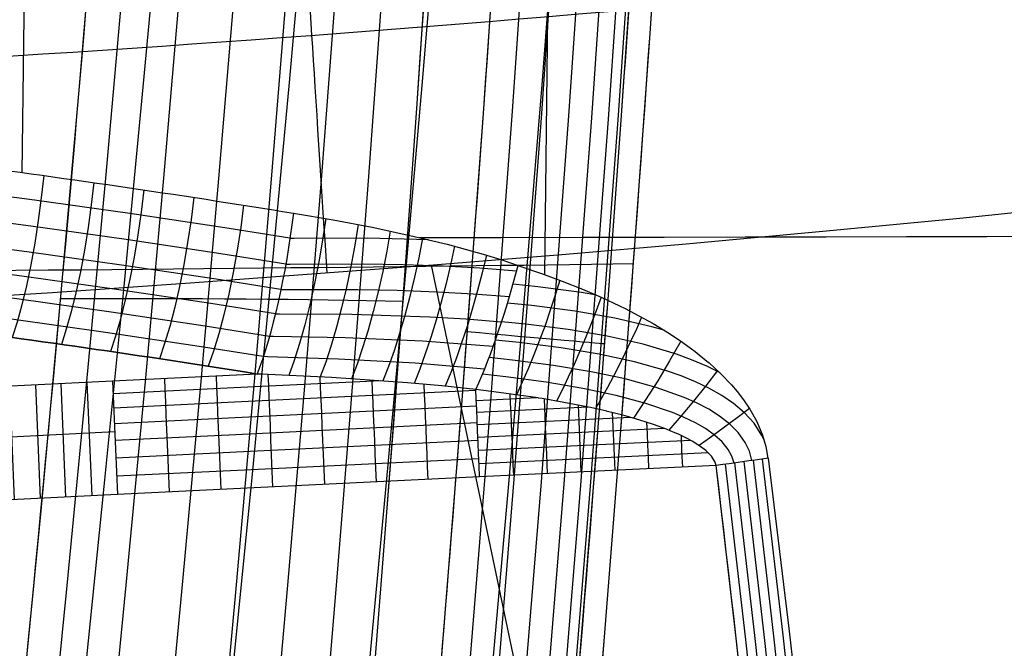
# Model space of a CAD drawing. Units: millimetres. Extents: x -1352 to 947, y -386 to 380.
# Drawn here: x 803 to 861, y 116 to 153 of the extents above; entities that cross this region are included whole.
import ezdxf

# ---------------------------------------------------------------- set-up
doc = ezdxf.new("R2010")
doc.units = ezdxf.units.MM
doc.header["$MEASUREMENT"] = 0
doc.layers.add('GEB-KONTUR-A', color=7, linetype='Continuous', lineweight=0)

# ---------------------------------------------------------------- blocks, each defined once
blk = doc.blocks.new('Block_5')
at = {"layer": 'GEB-KONTUR-A', "color": 18, "lineweight": 25, "true_color": 0x000000}
blk.add_open_spline([(787.835, -27.782), (788.866, -19.096), (789.858, -10.439), (790.842, -1.72), (791.809, 6.856), (792.632, 14.274), (793.729, 24.069), (795.602, 40.779), (797.491, 57.413), (799.348, 74.616), (802.909, 107.615), (806.104, 140.329), (808.601, 172.856), (813.304, 234.128), (814.481, 283.515), (813.208, 340.881)], degree=3, knots=[0, 0, 0, 0, 1, 1, 1, 2, 2, 2, 3, 3, 3, 4, 4, 4, 5, 5, 5, 5], dxfattribs=at)
blk = doc.blocks.new('Block_12')
at = {"layer": 'GEB-KONTUR-A', "color": 18, "lineweight": 25, "true_color": 0x000000}
for points in [[(823.573, 111.702), (824.516, 123.588), (825.415, 135.471), (826.269, 147.345), (827.076, 159.203), (827.834, 171.025), (828.542, 182.797), (829.2, 194.527), (829.808, 206.222), (830.367, 217.889), (830.876, 229.537), (831.337, 241.172), (831.748, 252.802), (832.11, 264.433), (832.424, 276.074), (832.689, 287.731), (832.905, 299.412), (833.072, 311.125), (833.192, 322.876), (833.263, 334.673), (833.286, 346.523)], [(820.599, 107.699), (821.598, 119.564), (822.55, 131.375), (823.456, 143.139), (824.314, 154.866), (825.124, 166.562), (825.886, 178.234), (826.597, 189.89), (827.257, 201.537), (827.866, 213.181), (828.421, 224.83), (828.923, 236.492), (829.37, 248.174), (829.763, 259.885), (830.069, 270.434), (830.331, 281.018), (830.548, 291.644), (830.722, 302.316), (830.851, 313.04), (830.937, 323.823), (830.979, 334.669), (830.978, 345.584)], [(817.709, 107.716), (818.759, 119.589), (819.762, 131.412), (820.717, 143.192), (821.623, 154.934), (822.48, 166.648), (823.286, 178.339), (824.039, 190.015), (824.737, 201.681), (825.378, 213.344), (825.96, 225.011), (826.483, 236.69), (826.945, 248.389), (827.346, 260.116), (827.65, 270.535), (827.906, 280.988), (828.115, 291.479), (828.277, 302.014), (828.392, 312.598), (828.461, 323.236), (828.485, 333.932), (828.464, 344.691)], [(814.674, 107.718), (815.767, 119.602), (816.814, 131.438), (817.812, 143.232), (818.761, 154.992), (819.659, 166.725), (820.505, 178.436), (821.295, 190.132), (822.027, 201.818), (822.697, 213.502), (823.304, 225.188), (823.846, 236.885), (824.321, 248.602), (824.73, 260.346), (825.032, 270.641), (825.283, 280.967), (825.484, 291.33), (825.636, 301.734), (825.739, 312.184), (825.794, 322.683), (825.803, 333.236), (825.765, 343.848)], [(811.497, 107.706), (812.626, 119.602), (813.71, 131.451), (814.746, 143.262), (815.733, 155.041), (816.667, 166.793), (817.548, 178.525), (818.372, 190.242), (819.135, 201.95), (819.832, 213.654), (820.461, 225.361), (821.02, 237.077), (821.507, 248.813), (821.923, 260.575), (822.222, 270.75), (822.469, 280.956), (822.663, 291.196), (822.805, 301.474), (822.898, 311.794), (822.941, 322.161), (822.936, 332.577), (822.885, 343.048)], [(808.178, 107.682), (809.338, 119.589), (810.454, 131.454), (811.523, 143.282), (812.542, 155.08), (813.51, 166.852), (814.422, 178.606), (815.276, 190.345), (816.067, 202.076), (816.788, 213.802), (817.437, 225.529), (818.011, 237.266), (818.51, 249.021), (818.931, 260.802), (819.228, 270.863), (819.47, 280.952), (819.657, 291.074), (819.792, 301.232), (819.875, 311.428), (819.908, 321.668), (819.892, 331.953), (819.829, 342.288)], [(804.72, 107.646), (805.907, 119.566), (807.05, 131.446), (808.147, 143.292), (809.195, 155.11), (810.191, 166.904), (811.133, 178.68), (812.014, 190.442), (812.829, 202.195), (813.573, 213.944), (814.24, 225.693), (814.828, 237.451), (815.336, 249.226), (815.762, 261.027), (816.056, 270.978), (816.293, 280.956), (816.474, 290.964), (816.602, 301.006), (816.676, 311.084), (816.7, 321.202), (816.674, 331.362), (816.601, 341.567)], [(803.182, 111.625), (804.374, 123.913), (805.515, 136.179), (806.603, 148.424), (807.633, 160.65), (808.601, 172.856), (809.032, 178.566), (809.442, 184.21), (809.832, 189.792), (810.202, 195.315), (810.551, 200.783), (810.882, 206.199), (811.193, 211.568), (811.484, 216.892), (811.756, 222.176), (812.01, 227.423)], [(805.524, 136.276), (806.962, 136.28), (808.376, 136.282), (809.766, 136.283), (811.13, 136.282), (812.47, 136.279), (813.783, 136.274), (815.072, 136.268), (816.334, 136.26), (817.57, 136.249), (818.779, 136.238), (819.962, 136.224), (821.118, 136.208), (822.246, 136.19), (823.347, 136.17), (824.421, 136.148), (825.466, 136.123)]]:
    blk.add_lwpolyline(points, dxfattribs=at)
blk = doc.blocks.new('Block_17')
at = {"layer": 'GEB-KONTUR-A', "color": 18, "lineweight": 25, "true_color": 0x000000}
for points in [[(708.947, 133.571), (719.446, 133.619), (729.943, 133.731), (740.438, 133.911), (750.928, 134.162), (760.364, 134.452), (769.796, 134.803), (782.022, 135.347), (789.776, 135.741), (795.44, 136.053), (805.052, 136.636), (813.347, 137.203), (827.488, 138.257), (834.729, 138.843), (841.962, 139.466), (849.944, 140.196), (857.922, 140.969), (865.897, 141.785)], [(827.119, 138.228), (833.966, 105.541), (834.681, 102.123), (839.976, 76.816), (845.986, 48.091), (851.995, 19.366), (858.005, -9.359), (870.025, -66.81), (882.044, -124.26), (894.064, -181.71), (899.711, -208.7)]]:
    blk.add_lwpolyline(points, dxfattribs=at)
blk = doc.blocks.new('Block_33')
at = {"layer": 'GEB-KONTUR-A', "color": 18, "lineweight": 25, "true_color": 0x000000}
for p, q in [((832.172, 138.203), (832.172, 138.203)), ((829.718, 130.976), (829.718, 130.976)), ((846.744, 126.972), (846.744, 126.972)), ((843.717, 126.552), (843.717, 126.552))]:
    blk.add_line(p, q, dxfattribs=at)
for points in [[(832.17, 138.197), (833.544, 137.736), (834.744, 137.297), (835.933, 136.825), (837.02, 136.358), (838.094, 135.856), (838.417, 135.696), (840.044, 134.821), (840.995, 134.243), (841.785, 133.715), (842.496, 133.195), (843.185, 132.639), (843.309, 132.533), (843.981, 131.916), (844.616, 131.252), (844.939, 130.872), (845.321, 130.371), (845.675, 129.842), (846.087, 129.106), (846.421, 128.32), (846.618, 127.654), (846.74, 126.971)], [(834.609, 137.348), (834.339, 136.472), (834.05, 135.591), (833.745, 134.713), (833.427, 133.847), (833.098, 133.002), (832.762, 132.187), (832.423, 131.408), (832.084, 130.673)], [(836.755, 136.475), (835.866, 136.622), (833.322, 136.961), (831.88, 137.108)], [(840.696, 134.431), (839.961, 134.639), (837.812, 135.141), (835.496, 135.546), (832.987, 135.869), (831.561, 136.01)], [(837.015, 136.36), (836.728, 135.569), (836.425, 134.775), (836.108, 133.985), (835.78, 133.204), (835.444, 132.44), (835.103, 131.698), (834.759, 130.985), (834.415, 130.305)], [(843.943, 131.953), (843.173, 132.338), (842.289, 132.716), (841.403, 133.041), (839.471, 133.613), (837.372, 134.083), (835.1, 134.469), (832.627, 134.782), (831.219, 134.922)], [(839.374, 135.197), (839.069, 134.503), (838.751, 133.808), (838.422, 133.115), (838.085, 132.431), (837.741, 131.758), (837.394, 131.102), (837.045, 130.467), (836.697, 129.857)], [(846.503, 128.072), (846.387, 128.306), (845.925, 129.015), (845.38, 129.617), (844.732, 130.17), (844.05, 130.635), (843.293, 131.061), (842.522, 131.425), (841.678, 131.766), (840.826, 132.062), (838.956, 132.592), (836.91, 133.037), (834.682, 133.409), (832.247, 133.718), (830.858, 133.858)], [(841.657, 133.804), (841.001, 132.641), (840.313, 131.487), (839.608, 130.368), (838.9, 129.304)], [(845.807, 126.842), (845.655, 127.387), (845.412, 127.895), (845.001, 128.469), (844.51, 128.966), (843.918, 129.43), (843.287, 129.827), (842.579, 130.198), (841.851, 130.52), (840.231, 131.097), (838.425, 131.591), (836.432, 132.016), (834.249, 132.381), (831.854, 132.692), (830.484, 132.837)], [(843.803, 132.088), (843.115, 131.195), (842.404, 130.309), (841.684, 129.443), (840.963, 128.61)], [(844.76, 126.697), (844.632, 127.103), (844.424, 127.487), (844.065, 127.93), (843.628, 128.324), (843.093, 128.702), (842.513, 129.035), (841.854, 129.354), (841.17, 129.638), (839.627, 130.162), (837.885, 130.625), (835.946, 131.037), (833.809, 131.4), (831.453, 131.719), (830.102, 131.872)], [(843.717, 126.552), (843.682, 126.668), (843.633, 126.783), (843.573, 126.895), (843.5, 127.006), (843.438, 127.087), (843.347, 127.193), (843.245, 127.299), (843.134, 127.402), (843.011, 127.505), (842.93, 127.569), (842.773, 127.684), (842.748, 127.7), (842.563, 127.823), (842.362, 127.944), (842.273, 127.996), (842.028, 128.128), (841.767, 128.259), (841.741, 128.271), (841.437, 128.411), (841.412, 128.422), (841.042, 128.579), (840.819, 128.667), (840.49, 128.791), (840.129, 128.919), (839.586, 129.098), (839.333, 129.176), (839.023, 129.268), (838.418, 129.438), (837.647, 129.636), (837.373, 129.702), (837.345, 129.709), (836.396, 129.922), (836.188, 129.966), (835.459, 130.113), (834.85, 130.228), (833.571, 130.448), (833.367, 130.48), (833.341, 130.485), (831.051, 130.813), (829.718, 130.976)], [(845.653, 129.877), (844.934, 129.326), (844.201, 128.778), (843.463, 128.239), (842.728, 127.714)]]:
    blk.add_lwpolyline(points, dxfattribs=at)
for points in [[(829.718, 130.976), (830.64, 133.042), (831.509, 135.602), (832.172, 138.203)], [(846.744, 126.972), (845.762, 126.835), (844.742, 126.694), (843.717, 126.552)]]:
    blk.add_open_spline(points, degree=3, dxfattribs=at)
blk = doc.blocks.new('Block_91')
at = {"layer": 'GEB-KONTUR-A', "color": 18, "lineweight": 25, "true_color": 0x000000}
for points in [[(827.514, 112.828), (828.89, 130.077), (830.175, 147.334), (831.173, 161.72), (832.102, 176.112), (832.834, 188.334), (833.513, 200.561), (834.138, 212.79), (834.706, 225.022), (835.304, 239.485), (835.812, 253.658), (836.244, 267.834), (836.601, 282.012), (836.882, 296.193), (837.092, 310.564), (837.226, 324.937), (837.285, 339.31), (837.271, 353.684)], [(838.941, 353.69), (838.955, 339.307), (838.896, 324.923), (838.762, 310.541), (838.552, 296.159), (838.187, 278.348), (837.703, 260.539), (837.099, 242.735), (836.375, 224.937), (835.445, 205.489), (834.375, 186.049), (833.171, 166.617), (831.841, 147.195), (830.242, 125.906), (828.506, 104.629), (826.641, 83.364), (824.657, 62.111), (822.386, 39.141), (819.998, 16.183), (817.505, -6.762), (814.92, -29.696)], [(840.64, 353.697), (840.654, 339.304), (840.594, 324.91), (840.46, 310.517), (840.251, 296.125), (839.885, 278.3), (839.4, 260.479), (838.796, 242.661), (838.071, 224.849), (837.141, 205.387), (836.07, 185.933), (834.866, 166.489), (833.534, 147.054), (831.935, 125.752), (830.198, 104.462), (828.332, 83.186), (826.346, 61.922), (824.075, 38.941), (821.685, 15.974), (819.191, -6.979), (816.606, -29.92)], [(842.228, 353.704), (842.243, 339.301), (842.183, 324.898), (842.049, 310.495), (841.839, 296.093), (841.473, 278.256), (840.988, 260.422), (840.384, 242.592), (839.658, 224.768), (838.727, 205.292), (837.656, 185.826), (836.451, 166.369), (835.118, 146.922), (833.518, 125.607), (831.78, 104.306), (829.913, 83.019), (827.927, 61.746), (825.654, 38.755), (823.264, 15.779), (820.769, -7.182), (818.182, -30.13)], [(843.565, 353.709), (843.579, 339.299), (843.52, 324.888), (843.385, 310.477), (843.175, 296.067), (842.809, 278.219), (842.324, 260.374), (841.719, 242.534), (840.993, 224.699), (840.061, 205.213), (838.989, 185.735), (837.784, 166.268), (836.451, 146.811), (834.849, 125.486), (833.111, 104.175), (831.243, 82.879), (829.256, 61.597), (826.982, 38.598), (824.591, 15.615), (822.096, -7.353), (819.509, -30.307)], [(844.54, 353.713), (844.555, 339.297), (844.495, 324.88), (844.361, 310.463), (844.15, 296.047), (843.784, 278.192), (843.299, 260.34), (842.694, 242.492), (841.967, 224.649), (841.035, 205.154), (839.963, 185.669), (838.757, 166.194), (837.423, 146.73), (835.821, 125.397), (834.082, 104.079), (832.214, 82.776), (830.226, 61.488), (827.952, 38.483), (825.56, 15.495), (823.064, -7.478), (820.477, -30.436)], [(845.107, 353.716), (845.121, 339.296), (845.062, 324.876), (844.927, 310.456), (844.717, 296.036), (844.351, 278.176), (843.865, 260.319), (843.26, 242.467), (842.534, 224.62), (841.601, 205.12), (840.529, 185.63), (839.322, 166.151), (837.988, 146.683), (836.386, 125.346), (834.646, 104.024), (832.778, 82.717), (830.79, 61.425), (828.515, 38.417), (826.124, 15.425), (823.627, -7.551), (821.039, -30.511)], [(844.893, 296.032), (844.725, 287.123), (844.528, 278.218), (844.302, 269.314), (844.045, 260.404), (843.758, 251.484), (843.44, 242.549), (843.091, 233.593), (842.71, 224.611), (842.127, 212.087), (841.482, 199.489), (841.136, 193.159), (840.774, 186.805), (840.396, 180.425), (840.002, 174.019), (839.568, 167.207), (839.116, 160.368), (838.164, 146.668), (837.379, 135.973), (836.559, 125.293), (835.705, 114.625)], [(829.218, 134.354), (829.935, 134.291), (830.671, 134.226), (831.415, 134.16), (832.157, 134.095), (832.885, 134.03), (833.588, 133.968), (834.251, 133.91), (834.864, 133.856), (835.417, 133.807), (835.902, 133.764), (836.311, 133.728), (836.643, 133.699), (836.895, 133.677), (837.07, 133.661), (837.171, 133.652), (837.203, 133.649)]]:
    blk.add_lwpolyline(points, dxfattribs=at)
blk = doc.blocks.new('Block_299')
at = {"layer": 'GEB-KONTUR-A', "color": 18, "lineweight": 25, "true_color": 0x000000}
blk.add_lwpolyline([(708.947, 133.571), (719.446, 133.619), (729.943, 133.731), (740.438, 133.911), (750.928, 134.162), (760.364, 134.452), (769.796, 134.803), (782.022, 135.347), (789.776, 135.741), (795.44, 136.053), (805.052, 136.636), (813.347, 137.203), (827.488, 138.257), (834.729, 138.843), (841.962, 139.466), (849.944, 140.196), (857.922, 140.969), (865.897, 141.785)], dxfattribs=at)
for points in [[(708.946, 147.461), (783.136, 147.458), (857.237, 152.998), (930.717, 164.042)], [(819.666, 158.982), (819.783, 157.166), (820.358, 148.22), (821.03, 137.762)]]:
    blk.add_open_spline(points, degree=3, dxfattribs=at)
blk = doc.blocks.new('Block_300')
at = {"layer": 'GEB-KONTUR-A', "color": 18, "lineweight": 25, "true_color": 0x000000}
for p, q in [((798.689, 144.23), (798.689, 144.23)), ((819.081, 141.25), (819.081, 141.25)), ((796.957, 134.767), (796.957, 134.767)), ((816.966, 131.879), (816.966, 131.879))]:
    blk.add_line(p, q, dxfattribs=at)
for points in [[(801.617, 143.841), (801.474, 142.537), (801.301, 141.214), (801.1, 139.901), (800.875, 138.626), (800.629, 137.414), (800.37, 136.293), (800.101, 135.281), (799.829, 134.394)], [(804.539, 143.44), (804.391, 142.137), (804.213, 140.817), (804.005, 139.505), (803.773, 138.232), (803.52, 137.023), (803.253, 135.903), (802.976, 134.894), (802.697, 134.008)], [(807.458, 143.029), (807.305, 141.727), (807.12, 140.408), (806.906, 139.098), (806.667, 137.826), (806.407, 136.619), (806.131, 135.501), (805.847, 134.493), (805.56, 133.609)], [(818.884, 139.789), (815.09, 140.39), (809.554, 141.222), (804, 142.006), (798.528, 142.727)], [(810.371, 142.605), (810.213, 141.304), (810.023, 139.986), (809.802, 138.678), (809.556, 137.407), (809.288, 136.201), (809.006, 135.085), (808.714, 134.079), (808.419, 133.196)], [(813.28, 142.167), (813.116, 140.867), (812.92, 139.551), (812.694, 138.244), (812.44, 136.975), (812.165, 135.771), (811.875, 134.656), (811.575, 133.651), (811.273, 132.77)], [(818.638, 138.284), (814.853, 138.883), (809.33, 139.714), (803.79, 140.496), (798.331, 141.215)], [(816.183, 141.715), (816.015, 140.417), (815.813, 139.102), (815.58, 137.796), (815.32, 136.529), (815.037, 135.327), (814.739, 134.214), (814.432, 133.21), (814.122, 132.331)], [(818.353, 136.802), (814.578, 137.4), (809.069, 138.228), (803.543, 139.008), (798.099, 139.725)], [(818.033, 135.385), (814.269, 135.981), (808.776, 136.807), (803.266, 137.584), (797.837, 138.3)], [(817.689, 134.072), (813.936, 134.666), (808.46, 135.489), (802.967, 136.264), (797.555, 136.978)], [(817.33, 132.895), (813.588, 133.487), (808.13, 134.308), (802.653, 135.081), (797.259, 135.792)]]:
    blk.add_lwpolyline(points, dxfattribs=at)
for points in [[(796.957, 134.767), (797.7, 137.086), (798.343, 140.598), (798.689, 144.23)], [(798.688, 144.221), (805.499, 143.345), (812.303, 142.354), (819.081, 141.251)], [(819.081, 141.25), (818.643, 137.644), (817.858, 134.168), (816.966, 131.879)], [(816.966, 131.879), (810.314, 132.953), (803.639, 133.917), (796.957, 134.767)]]:
    blk.add_open_spline(points, degree=3, dxfattribs=at)
blk = doc.blocks.new('Block_332')
at = {"layer": 'GEB-KONTUR-A', "color": 18, "lineweight": 25, "true_color": 0x000000}
for points in [[(836.209, 104.538), (837.187, 116.32), (838.123, 128.107), (839.017, 139.903), (839.867, 151.712), (840.672, 163.539), (841.449, 175.678), (842.17, 187.745), (842.835, 199.752), (843.446, 211.707), (844.003, 223.621), (844.505, 235.505), (844.953, 247.368), (845.348, 259.221), (845.689, 271.074), (845.978, 282.936), (846.213, 294.82), (846.397, 306.733), (846.528, 318.687), (846.608, 330.692), (846.637, 342.758), (846.614, 354.896)], [(830.624, 114.115), (831.652, 125.692), (832.634, 137.23), (833.57, 148.735), (834.458, 160.214), (835.189, 170.145), (835.881, 180.066), (836.534, 189.979), (837.147, 199.889), (837.717, 209.799), (838.243, 219.714), (838.725, 229.637), (839.16, 239.572), (839.548, 249.523), (839.889, 259.494), (840.183, 269.49), (840.432, 279.514), (840.634, 289.571), (840.792, 299.664)], [(823.412, 113.965), (824.517, 125.571), (825.579, 137.144), (826.594, 148.69), (827.561, 160.214), (828.359, 170.189), (829.117, 180.155), (829.832, 190.116), (830.501, 200.076), (831.124, 210.037), (831.696, 220.004), (832.216, 229.979), (832.681, 239.967), (833.089, 249.969), (833.441, 259.99), (833.737, 270.034), (833.98, 280.103), (834.17, 290.201), (834.308, 300.333), (834.396, 310.5), (834.434, 320.707), (834.405, 335.681), (834.276, 350.757)], [(815.481, 113.815), (816.639, 125.45), (817.756, 137.058), (818.83, 148.644), (819.856, 160.214), (820.705, 170.232), (821.514, 180.244), (822.278, 190.253), (822.993, 200.263), (823.658, 210.276), (824.267, 220.295), (824.817, 230.322), (825.304, 240.361), (825.727, 250.415), (826.086, 260.487), (826.382, 270.578), (826.618, 280.693), (826.795, 290.833), (826.915, 301.001), (826.98, 311.201), (826.992, 321.435), (826.928, 335.177), (826.776, 348.992)], [(806.864, 113.665), (808.059, 125.328), (809.217, 136.971), (810.334, 148.598), (811.407, 160.214), (812.297, 170.275), (813.146, 180.333), (813.95, 190.391), (814.703, 200.45), (815.401, 210.514), (816.04, 220.585), (816.614, 230.665), (817.119, 240.757), (817.552, 250.862), (817.914, 260.983), (818.207, 271.123), (818.433, 281.283), (818.596, 291.464), (818.698, 301.67), (818.74, 311.902), (818.726, 322.163), (818.636, 334.752), (818.468, 347.39)], [(800.983, 137.907), (804.795, 137.941), (806.661, 137.958), (808.5, 137.975), (810.311, 137.992), (812.094, 138.009), (813.849, 138.026), (815.574, 138.043), (817.271, 138.06), (818.937, 138.077), (820.574, 138.094), (822.179, 138.111), (823.754, 138.128), (825.297, 138.145), (826.808, 138.162), (828.287, 138.179), (829.733, 138.195), (831.146, 138.212), (832.525, 138.229), (833.87, 138.246), (835.18, 138.263), (836.455, 138.28), (837.695, 138.297), (838.899, 138.314)]]:
    blk.add_lwpolyline(points, dxfattribs=at)
blk = doc.blocks.new('Block_350')
at = {"layer": 'GEB-KONTUR-A', "color": 18, "lineweight": 25, "true_color": 0x000000}
for points, knots in [([(813.262, -29.475), (816.763, 1.083), (820.053, 31.67), (822.996, 62.297), (824.613, 79.129), (826.126, 95.973), (827.514, 112.828), (828.461, 124.325), (829.35, 135.827), (830.175, 147.334), (830.863, 156.923), (831.506, 166.516), (832.102, 176.112), (833.113, 192.406), (833.987, 208.71), (834.706, 225.022), (834.919, 229.843), (835.118, 234.664), (835.304, 239.485), (836.033, 258.38), (836.557, 277.284), (836.882, 296.193), (837.212, 315.354), (837.339, 334.52), (837.271, 353.684)], [0, 0, 0, 0, 1, 1, 1, 2, 2, 2, 3, 3, 3, 4, 4, 4, 5, 5, 5, 6, 6, 6, 7, 7, 7, 8, 8, 8, 8]), ([(809.804, -28.787), (816.607, 31.878), (822.903, 96.012), (827.076, 159.203), (831.25, 222.395), (833.291, 283.167), (833.286, 346.523)], [0, 0, 0, 0, 1, 1, 1, 2, 2, 2, 2])]:
    blk.add_open_spline(points, degree=3, knots=knots, dxfattribs=at)
blk = doc.blocks.new('Block_351')
at = {"layer": 'GEB-KONTUR-A', "color": 18, "lineweight": 25, "true_color": 0x000000}
for points, knots in [([(822.558, -30.55), (823.538, -21.991), (824.497, -13.45), (825.437, -4.904), (826.359, 3.479), (827.262, 11.862), (828.142, 20.229), (829.858, 36.525), (831.499, 52.845), (833.04, 69.181), (836.008, 100.64), (838.587, 131.974), (840.672, 163.539), (844.963, 228.49), (846.87, 289.955), (846.614, 354.896)], [0, 0, 0, 0, 1, 1, 1, 2, 2, 2, 3, 3, 3, 4, 4, 4, 5, 5, 5, 5]), ([(845.283, 353.716), (845.352, 334.265), (845.222, 315.114), (844.893, 296.032), (844.484, 272.263), (843.768, 248.601), (842.71, 224.611), (841.975, 207.955), (841.073, 191.14), (840.002, 174.019), (839.435, 164.962), (838.818, 155.791), (838.164, 146.668), (836.117, 118.126), (833.69, 89.764), (830.965, 61.406), (828.027, 30.831), (824.742, 0.26), (821.214, -30.535)], [0, 0, 0, 0, 1, 1, 1, 2, 2, 2, 3, 3, 3, 4, 4, 4, 5, 5, 5, 6, 6, 6, 6])]:
    blk.add_open_spline(points, degree=3, knots=knots, dxfattribs=at)
blk = doc.blocks.new('Block_379')
at = {"layer": 'GEB-KONTUR-A', "color": 18, "lineweight": 25, "true_color": 0x000000}
for p, q in [((846.744, 126.972), (846.744, 126.972)), ((843.717, 126.552), (843.717, 126.552))]:
    blk.add_line(p, q, dxfattribs=at)
for points in [[(857.118, -13.153), (857.109, -12.951), (856.523, -1.075), (855.879, 10.798), (855.175, 22.667), (854.407, 34.532), (853.485, 47.541), (852.479, 60.542), (851.384, 73.537), (850.199, 86.522), (849.213, 96.615), (848.168, 106.702), (847.063, 116.782), (845.895, 126.854)], [(857.677, -13.579), (857.646, -12.922), (857.06, -1.043), (856.417, 10.833), (855.713, 22.706), (854.944, 34.574), (854.022, 47.587), (853.015, 60.593), (851.921, 73.591), (850.735, 86.581), (849.749, 96.678), (848.703, 106.769), (847.597, 116.852), (846.429, 126.928)], [(846.748, 126.972), (847.969, 116.901), (849.128, 106.822), (850.225, 96.734), (851.264, 86.64), (852.516, 73.653), (853.677, 60.656), (854.75, 47.65), (855.738, 34.637), (856.568, 22.768), (857.334, 10.895), (858.039, -0.983), (858.687, -12.865), (858.765, -14.365)], [(854.831, -11.271), (854.261, 0.142), (853.638, 11.552), (852.958, 22.958), (852.218, 34.36), (851.425, 45.624), (850.568, 56.882), (849.974, 64.236), (849.35, 71.587), (848.698, 78.936), (848.016, 86.281), (847.031, 96.36), (845.988, 106.432), (844.884, 116.496), (843.717, 126.552)], [(855.406, -11.764), (854.831, -0.217), (854.202, 11.328), (853.515, 22.868), (852.766, 34.403), (851.846, 47.4), (850.84, 60.389), (849.747, 73.37), (848.563, 86.341), (847.578, 96.424), (846.534, 106.5), (845.43, 116.568), (844.263, 126.628)], [(855.98, -12.244), (855.401, -0.566), (854.766, 11.109), (854.072, 22.78), (853.316, 34.446), (852.395, 47.447), (851.389, 60.44), (850.296, 73.425), (849.111, 86.402), (848.126, 96.488), (847.081, 106.568), (845.977, 116.64), (844.81, 126.703)], [(856.551, -12.707), (855.968, -0.903), (855.328, 10.899), (854.627, 22.696), (853.863, 34.489), (852.942, 47.494), (851.936, 60.491), (850.842, 73.481), (849.657, 86.462), (848.671, 96.552), (847.627, 106.635), (846.522, 116.711), (845.354, 126.779)]]:
    blk.add_lwpolyline(points, dxfattribs=at)
blk.add_open_spline([(846.744, 126.972), (845.762, 126.835), (844.742, 126.694), (843.717, 126.552)], degree=3, dxfattribs=at)
blk = doc.blocks.new('Block_470')
at = {"layer": 'GEB-KONTUR-A', "color": 18, "lineweight": 25, "true_color": 0x000000}
for p, q in [((819.081, 141.25), (819.081, 141.25)), ((832.172, 138.203), (832.172, 138.203)), ((846.744, 126.972), (846.744, 126.972))]:
    blk.add_line(p, q, dxfattribs=at)
for points in [[(833.729, 137.67), (833.916, 152.781), (834.15, 167.937), (834.421, 182.52), (834.738, 197.153), (835.104, 211.842), (835.521, 226.592), (835.991, 241.41), (836.516, 256.3), (837.098, 271.268), (837.739, 286.321)], [(803.27, 143.614), (803.436, 155.73), (803.632, 167.877), (803.859, 180.078), (804.119, 192.317), (804.411, 204.595), (804.737, 216.918)], [(819.081, 141.25), (821.399, 140.871), (823.664, 140.434), (825.876, 139.956), (828.035, 139.437), (830.138, 138.867), (831.165, 138.552), (832.173, 138.209)], [(826.412, 139.832), (831.182, 139.842), (835.941, 139.852), (840.687, 139.861), (845.417, 139.871), (850.129, 139.881), (854.821, 139.891), (859.492, 139.9), (864.138, 139.91), (871.385, 139.926), (878.567, 139.941), (885.682, 139.957), (892.731, 139.973), (899.711, 139.99), (906.623, 140.008), (913.466, 140.027), (920.238, 140.046)], [(832.17, 138.197), (833.544, 137.736), (834.744, 137.297), (835.933, 136.825), (837.02, 136.358), (838.094, 135.856), (838.417, 135.696), (840.044, 134.821), (840.995, 134.243), (841.785, 133.715), (842.496, 133.195), (843.185, 132.639), (843.309, 132.533), (843.981, 131.916), (844.616, 131.252), (844.939, 130.872), (845.321, 130.371), (845.675, 129.842), (846.087, 129.106), (846.421, 128.32), (846.618, 127.654), (846.74, 126.971)], [(846.748, 126.972), (847.969, 116.901), (849.128, 106.822), (850.225, 96.734), (851.264, 86.64), (852.516, 73.653), (853.677, 60.656), (854.75, 47.65), (855.738, 34.637), (856.568, 22.768), (857.334, 10.895), (858.039, -0.983), (858.687, -12.865), (858.765, -14.365)]]:
    blk.add_lwpolyline(points, dxfattribs=at)
blk.add_open_spline([(798.688, 144.221), (805.499, 143.345), (812.303, 142.354), (819.081, 141.251)], degree=3, dxfattribs=at)
blk = doc.blocks.new('Block_472')
at = {"layer": 'GEB-KONTUR-A', "color": 18, "lineweight": 25, "true_color": 0x000000}
for p, q in [((819.081, 141.25), (819.081, 141.25)), ((832.172, 138.203), (832.172, 138.203)), ((816.966, 131.879), (816.966, 131.879)), ((829.718, 130.976), (829.718, 130.976))]:
    blk.add_line(p, q, dxfattribs=at)
for points in [[(819.081, 141.25), (821.399, 140.871), (823.664, 140.434), (825.876, 139.956), (828.035, 139.437), (830.138, 138.867), (831.165, 138.552), (832.173, 138.209)], [(820.97, 140.947), (820.785, 139.687), (820.568, 138.412), (820.321, 137.148), (820.047, 135.918), (819.753, 134.749), (819.444, 133.662), (819.126, 132.675), (818.807, 131.801)], [(822.853, 140.597), (822.657, 139.378), (822.43, 138.146), (822.174, 136.925), (821.895, 135.736), (821.596, 134.602), (821.284, 133.543), (820.964, 132.574), (820.643, 131.71)], [(824.731, 140.21), (824.523, 139.034), (824.286, 137.848), (824.022, 136.672), (823.737, 135.526), (823.433, 134.43), (823.118, 133.402), (822.796, 132.456), (822.474, 131.603)], [(826.956, 139.703), (823.426, 139.786), (819.132, 139.77), (818.88, 139.766)], [(826.605, 139.787), (826.385, 138.657), (826.137, 137.518), (825.865, 136.39), (825.573, 135.289), (825.265, 134.234), (824.946, 133.238), (824.622, 132.317), (824.298, 131.479)], [(828.472, 139.325), (828.24, 138.243), (827.982, 137.154), (827.702, 136.075), (827.403, 135.022), (827.09, 134.008), (826.768, 133.049), (826.441, 132.155), (826.114, 131.335)], [(830.332, 138.81), (830.087, 137.78), (829.818, 136.745), (829.529, 135.719), (829.224, 134.716), (828.906, 133.748), (828.581, 132.828), (828.251, 131.966), (827.922, 131.169)], [(832.085, 137.866), (829.938, 138.039), (827.801, 138.159), (825.473, 138.242), (823.151, 138.282), (818.885, 138.269), (818.635, 138.265)], [(831.671, 136.377), (829.553, 136.541), (827.44, 136.658), (825.135, 136.742), (822.834, 136.787), (818.598, 136.79), (818.35, 136.787)], [(831.214, 134.905), (829.127, 135.07), (827.041, 135.191), (822.48, 135.342), (818.277, 135.375), (818.031, 135.375)], [(830.727, 133.492), (826.613, 133.798), (822.101, 133.986), (817.932, 134.063), (817.687, 134.066)], [(830.224, 132.172), (826.17, 132.514), (821.706, 132.755), (817.572, 132.887), (817.329, 132.892)], [(829.718, 130.976), (827.723, 131.188), (825.723, 131.368), (821.307, 131.673), (817.207, 131.869), (816.966, 131.879)]]:
    blk.add_lwpolyline(points, dxfattribs=at)
for points in [[(819.081, 141.25), (818.643, 137.644), (817.858, 134.168), (816.966, 131.879)], [(829.718, 130.976), (830.64, 133.042), (831.509, 135.602), (832.172, 138.203)]]:
    blk.add_open_spline(points, degree=3, dxfattribs=at)
blk = doc.blocks.new('Block_494')
at = {"layer": 'GEB-KONTUR-A', "color": 18, "lineweight": 25, "true_color": 0x000000}
for p, q in [((796.957, 134.767), (798.062, 130.96)), ((808.549, 131.47), (798.061, 130.96)), ((816.966, 131.879), (808.549, 131.47))]:
    blk.add_line(p, q, dxfattribs=at)
blk.add_open_spline([(796.957, 134.767), (803.639, 133.917), (810.314, 132.953), (816.966, 131.879)], degree=3, dxfattribs=at)
blk = doc.blocks.new('Block_495')
at = {"layer": 'GEB-KONTUR-A', "color": 18, "lineweight": 25, "true_color": 0x000000}
for p, q in [((808.549, 131.47), (798.061, 130.96)), ((808.549, 131.47), (808.826, 124.856)), ((808.549, 131.47), (808.549, 131.47)), ((798.061, 130.96), (798.061, 130.96)), ((799.559, 131.033), (799.836, 124.419)), ((801.334, 124.492), (801.058, 131.106)), ((802.832, 124.565), (802.556, 131.178)), ((804.054, 131.251), (804.331, 124.638)), ((805.829, 124.711), (805.553, 131.324)), ((807.051, 131.397), (807.327, 124.783)), ((808.673, 128.505), (798.185, 127.995)), ((808.826, 124.856), (798.337, 124.346)), ((808.826, 124.856), (808.826, 124.856)), ((798.337, 124.346), (798.337, 124.346))]:
    blk.add_line(p, q, dxfattribs=at)
blk.add_open_spline([(798.337, 124.346), (798.231, 126.898), (798.13, 129.32), (798.061, 130.96)], degree=3, dxfattribs=at)
blk = doc.blocks.new('Block_496')
at = {"layer": 'GEB-KONTUR-A', "color": 18, "lineweight": 25, "true_color": 0x000000}
for p, q in [((829.718, 130.976), (829.718, 130.976)), ((833.269, 130.496), (829.745, 130.325)), ((836.261, 129.951), (829.774, 129.637)), ((838.739, 129.35), (829.804, 128.92)), ((840.73, 128.702), (829.835, 128.179)), ((842.238, 128.015), (829.866, 127.422)), ((843.247, 127.297), (829.899, 126.654)), ((843.717, 126.552), (829.931, 125.882)), ((843.717, 126.552), (843.717, 126.552)), ((829.931, 125.882), (829.931, 125.882))]:
    blk.add_line(p, q, dxfattribs=at)
for points in [[(843.717, 126.552), (843.682, 126.668), (843.633, 126.783), (843.573, 126.895), (843.5, 127.006), (843.438, 127.087), (843.347, 127.193), (843.245, 127.299), (843.134, 127.402), (843.011, 127.505), (842.93, 127.569), (842.773, 127.684), (842.748, 127.7), (842.563, 127.823), (842.362, 127.944), (842.273, 127.996), (842.028, 128.128), (841.767, 128.259), (841.741, 128.271), (841.437, 128.411), (841.412, 128.422), (841.042, 128.579), (840.819, 128.667), (840.49, 128.791), (840.129, 128.919), (839.586, 129.098), (839.333, 129.176), (839.023, 129.268), (838.418, 129.438), (837.647, 129.636), (837.373, 129.702), (837.345, 129.709), (836.396, 129.922), (836.188, 129.966), (835.459, 130.113), (834.85, 130.228), (833.571, 130.448), (833.367, 130.48), (833.341, 130.485), (831.051, 130.813), (829.718, 130.976)], [(829.931, 125.882), (829.903, 126.557), (829.874, 127.23), (829.847, 127.897), (829.819, 128.552), (829.793, 129.192), (829.767, 129.812), (829.742, 130.408), (829.718, 130.976)], [(831.702, 130.726), (831.724, 130.186), (831.748, 129.624), (831.772, 129.043), (831.797, 128.447), (831.823, 127.838), (831.848, 127.222), (831.874, 126.601), (831.9, 125.978)], [(833.688, 130.429), (833.731, 129.402), (833.776, 128.32), (833.823, 127.203), (833.87, 126.073)], [(835.676, 130.07), (835.715, 129.137), (835.756, 128.165), (835.797, 127.171), (835.839, 126.169)], [(837.668, 129.631), (837.702, 128.814), (837.737, 127.974), (837.773, 127.121), (837.809, 126.265)], [(839.665, 129.073), (839.693, 128.406), (839.721, 127.728), (839.75, 127.045), (839.778, 126.361)], [(841.671, 128.304), (841.709, 127.382), (841.748, 126.456)]]:
    blk.add_lwpolyline(points, dxfattribs=at)
blk = doc.blocks.new('Block_497')
at = {"layer": 'GEB-KONTUR-A', "color": 18, "lineweight": 25, "true_color": 0x000000}
for p, q in [((816.966, 131.879), (808.549, 131.47)), ((808.549, 131.47), (808.826, 124.856)), ((808.549, 131.47), (808.549, 131.47)), ((816.966, 131.879), (816.966, 131.879)), ((829.718, 130.976), (829.718, 130.976)), ((829.931, 125.882), (808.826, 124.856)), ((829.931, 125.882), (829.931, 125.882)), ((808.826, 124.856), (808.826, 124.856))]:
    blk.add_line(p, q, dxfattribs=at)
for points in [[(824.172, 131.488), (815.615, 131.07), (808.58, 130.727)], [(811.564, 131.616), (811.591, 130.972), (811.621, 130.255), (811.654, 129.477), (811.689, 128.646), (811.725, 127.773), (811.763, 126.868), (811.801, 125.942), (811.841, 125.003)], [(814.579, 131.763), (814.606, 131.119), (814.636, 130.402), (814.669, 129.624), (814.704, 128.793), (814.74, 127.92), (814.778, 127.015), (814.817, 126.088), (814.856, 125.149)], [(829.718, 130.976), (827.723, 131.188), (825.723, 131.368), (821.307, 131.673), (817.207, 131.869), (816.966, 131.879)], [(817.597, 131.854), (817.624, 131.211), (817.653, 130.498), (817.686, 129.724), (817.72, 128.9), (817.756, 128.035), (817.794, 127.14), (817.832, 126.223), (817.871, 125.296)], [(820.624, 131.711), (820.65, 131.076), (820.679, 130.382), (820.711, 129.636), (820.743, 128.849), (820.778, 128.027), (820.813, 127.179), (820.849, 126.315), (820.886, 125.442)], [(823.653, 131.525), (823.679, 130.904), (823.707, 130.234), (823.736, 129.523), (823.768, 128.777), (823.8, 128.003), (823.833, 127.21), (823.867, 126.402), (823.901, 125.589)], [(829.72, 130.923), (815.65, 130.235), (808.615, 129.892)], [(826.684, 131.285), (826.709, 130.686), (826.736, 130.048), (826.764, 129.378), (826.793, 128.68), (826.823, 127.962), (826.853, 127.228), (826.885, 126.484), (826.916, 125.735)], [(829.931, 125.882), (829.903, 126.557), (829.874, 127.23), (829.847, 127.897), (829.819, 128.552), (829.793, 129.192), (829.767, 129.812), (829.742, 130.408), (829.718, 130.976)], [(829.758, 130.008), (815.688, 129.322), (808.653, 128.98)], [(829.799, 129.029), (815.729, 128.347), (808.694, 128.005)], [(829.842, 128.004), (815.772, 127.325), (808.737, 126.983)], [(829.886, 126.949), (815.816, 126.27), (808.781, 125.929)]]:
    blk.add_lwpolyline(points, dxfattribs=at)
blk = doc.blocks.new('Block_500')
at = {"layer": 'GEB-KONTUR-A', "color": 18, "lineweight": 25, "true_color": 0x000000}
for p, q in [((843.717, 126.552), (829.931, 125.882)), ((829.931, 125.882), (808.826, 124.856)), ((808.826, 124.856), (798.337, 124.346))]:
    blk.add_line(p, q, dxfattribs=at)
blk.add_open_spline([(854.831, -11.271), (854.105, 3.948), (853.246, 19.161), (852.218, 34.36), (851.71, 41.871), (851.161, 49.378), (850.568, 56.882), (849.794, 66.689), (848.945, 76.489), (848.016, 86.281), (846.741, 99.724), (845.315, 113.15), (843.717, 126.552)], degree=3, knots=[0, 0, 0, 0, 1, 1, 1, 2, 2, 2, 3, 3, 3, 4, 4, 4, 4], dxfattribs=at)
blk = doc.blocks.new('Block_0')
at = {"layer": 'GEB-KONTUR-A'}
for name in ['Block_351', 'Block_5', 'Block_350', 'Block_332', 'Block_91', 'Block_12', 'Block_470', 'Block_299', 'Block_17', 'Block_300', 'Block_472', 'Block_33', 'Block_494', 'Block_495', 'Block_497', 'Block_496', 'Block_379', 'Block_500']:
    blk.add_blockref(name, (0, 0), dxfattribs=at)

msp = doc.modelspace()

# ---------------------------------------------------------------- block references
at = {"layer": 'GEB-KONTUR-A'}
msp.add_blockref('Block_0', (0, 0), dxfattribs=at)

doc.saveas('drawing.dxf')
